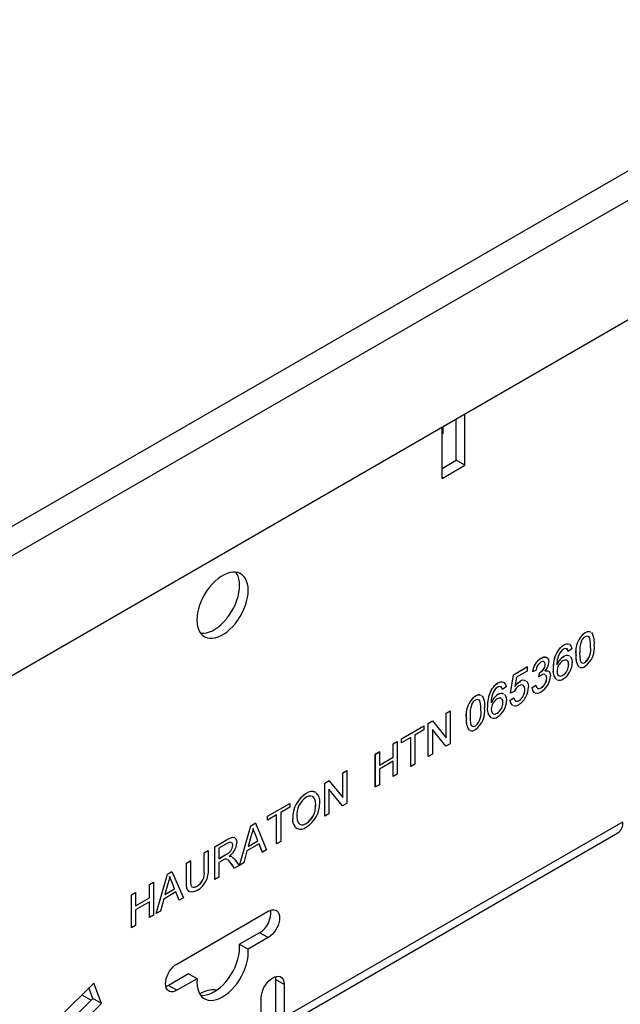
# Model space of a CAD drawing. Units: millimetres. Extents: x 56 to 3304, y 56 to 2320.
# Drawn here: x 2463 to 2537, y 1635 to 1757 of the extents above; entities that cross this region are included whole.
import ezdxf

# ---------------------------------------------------------------- set-up
doc = ezdxf.new("R2010")
doc.units = ezdxf.units.MM
doc.header["$LTSCALE"] = 8
doc.layers.add('HAURATON_PRODUCT_CONTOUR', color=7, linetype='Continuous', lineweight=25)

msp = doc.modelspace()

# ---------------------------------------------------------------- linework, layer by layer
at = {"layer": 'HAURATON_PRODUCT_CONTOUR'}
for p, q in [((3045.26, 2031.23), (2338.15, 1623.02)), ((2340.38, 1620.67), (3047.49, 2028.87)), ((2340.38, 1605.85), (3047.49, 2014.05)), ((2516.66, 1702.47), (2516.66, 1707.61)), ((2517.72, 1701.85), (2517.72, 1708.22)), ((2514.9, 1700.22), (2514.9, 1706.59)), ((2514.97, 1706.63), (2514.97, 1705.77)), ((2514.97, 1705.77), (2514.9, 1705.81)), ((2514.97, 1705.77), (2514.9, 1705.73)), ((2514.9, 1701.45), (2516.66, 1702.47)), ((2517.72, 1701.85), (2516.66, 1702.47)), ((2514.9, 1700.22), (2517.72, 1701.85)), ((2532.64, 1681.06), (2532.63, 1681.06)), ((2529.98, 1679.53), (2529.98, 1679.53)), ((2533.32, 1679.38), (2533.31, 1679.39)), ((2527.14, 1677.89), (2527.14, 1677.89)), ((2529.08, 1678.54), (2529.07, 1678.54)), ((2530, 1678.13), (2530, 1678.13)), ((2530.55, 1678.76), (2530.54, 1678.76)), ((2531, 1679.07), (2530.55, 1678.76)), ((2531.5, 1678.33), (2531.5, 1678.34)), ((2523.74, 1675.88), (2525.42, 1676.85)), ((2523.75, 1675.88), (2525.43, 1676.85)), ((2525.43, 1676.85), (2525.42, 1676.85)), ((2525.43, 1676.85), (2525.43, 1676.32)), ((2527.69, 1677.15), (2527.69, 1677.15)), ((2530.6, 1677.13), (2530.59, 1677.13)), ((2531.92, 1676.82), (2531.84, 1676.86)), ((2531.85, 1676.86), (2531.84, 1676.86)), ((2531.93, 1676.82), (2531.85, 1676.86)), ((2532.64, 1677.39), (2532.63, 1677.4)), ((2523.38, 1673.58), (2523.74, 1675.88)), ((2523.39, 1673.57), (2523.75, 1675.88)), ((2523.75, 1675.88), (2523.74, 1675.88)), ((2524.12, 1675.57), (2523.94, 1674.41)), ((2525.43, 1676.32), (2524.12, 1675.57)), ((2526.11, 1676.24), (2526.1, 1676.25)), ((2526.56, 1676.45), (2526.11, 1676.24)), ((2526.91, 1675.62), (2526.96, 1676.11)), ((2526.92, 1675.61), (2526.91, 1675.62)), ((2526.92, 1675.61), (2526.97, 1676.11)), ((2526.97, 1676.11), (2526.96, 1676.11)), ((2527.03, 1676.14), (2527.02, 1676.15)), ((2527.68, 1675.88), (2527.66, 1675.9)), ((2527.88, 1675.46), (2527.87, 1675.46)), ((2528.69, 1676.61), (2528.68, 1676.61)), ((2529.9, 1675.81), (2529.89, 1675.82)), ((2521.82, 1674.82), (2521.82, 1674.82)), ((2522.84, 1674.36), (2522.39, 1674.05)), ((2524.57, 1675.04), (2524.56, 1675.05)), ((2526.06, 1674.28), (2526.51, 1674.6)), ((2526.06, 1674.28), (2526.52, 1674.59)), ((2526.06, 1674.28), (2526.06, 1674.28)), ((2526.52, 1674.59), (2526.51, 1674.6)), ((2527.18, 1674.24), (2527.17, 1674.25)), ((2519.04, 1673.21), (2519.03, 1673.21)), ((2520.92, 1673.83), (2520.91, 1673.83)), ((2521.85, 1673.42), (2521.84, 1673.42)), ((2522.39, 1674.05), (2522.38, 1674.05)), ((2523.34, 1672.71), (2523.79, 1673.03)), ((2523.34, 1672.71), (2523.8, 1673.02)), ((2523.39, 1673.57), (2523.38, 1673.58)), ((2523.84, 1673.78), (2523.39, 1673.57)), ((2523.8, 1673.02), (2523.79, 1673.03)), ((2525.16, 1674.03), (2525.15, 1674.03)), ((2520.53, 1671.9), (2520.53, 1671.9)), ((2522.44, 1672.42), (2522.43, 1672.42)), ((2523.34, 1672.71), (2523.34, 1672.71)), ((2524.44, 1672.67), (2524.44, 1672.67)), ((2515.4, 1671.12), (2515.9, 1671.41)), ((2515.4, 1668.08), (2515.4, 1671.12)), ((2515.41, 1671.11), (2515.4, 1671.12)), ((2515.41, 1671.11), (2515.91, 1671.4)), ((2515.41, 1668.07), (2515.41, 1671.11)), ((2515.91, 1671.4), (2515.9, 1671.41)), ((2515.91, 1671.4), (2515.91, 1667.32)), ((2519.72, 1671.53), (2519.71, 1671.54)), ((2521.74, 1671.1), (2521.73, 1671.11)), ((2509.87, 1667.93), (2512.64, 1669.52)), ((2509.88, 1667.92), (2512.65, 1669.52)), ((2512.65, 1669.52), (2512.64, 1669.52)), ((2512.65, 1669.52), (2512.65, 1669.05)), ((2513.18, 1669.84), (2513.71, 1670.14)), ((2513.18, 1665.75), (2513.18, 1669.84)), ((2513.19, 1669.83), (2513.18, 1669.84)), ((2513.19, 1669.83), (2513.72, 1670.14)), ((2513.19, 1665.75), (2513.19, 1669.83)), ((2513.72, 1670.14), (2513.71, 1670.14)), ((2513.72, 1670.14), (2515.41, 1668.07)), ((2517.9, 1670.48), (2517.9, 1670.49)), ((2519.04, 1669.54), (2519.03, 1669.55)), ((2511.01, 1668.11), (2509.88, 1667.45)), ((2511.01, 1664.49), (2511.01, 1668.11)), ((2511.01, 1664.5), (2511.01, 1668.1)), ((2512.65, 1669.05), (2511.51, 1668.39)), ((2511.51, 1668.39), (2511.51, 1664.78)), ((2515.38, 1667.02), (2513.69, 1669.08)), ((2515.38, 1667.02), (2513.69, 1669.08)), ((2513.69, 1669.08), (2513.69, 1666.04)), ((2518.32, 1668.97), (2518.24, 1669.01)), ((2518.25, 1669.01), (2518.24, 1669.01)), ((2518.33, 1668.97), (2518.25, 1669.01)), ((2508.83, 1667.32), (2509.33, 1667.61)), ((2508.83, 1665.65), (2508.83, 1667.32)), ((2508.84, 1667.32), (2508.83, 1667.32)), ((2508.84, 1667.32), (2509.34, 1667.61)), ((2508.84, 1665.65), (2508.84, 1667.32)), ((2509.34, 1667.61), (2509.33, 1667.61)), ((2509.34, 1667.61), (2509.34, 1663.53)), ((2509.87, 1667.46), (2509.87, 1667.93)), ((2509.88, 1667.92), (2509.87, 1667.93)), ((2509.88, 1667.45), (2509.87, 1667.46)), ((2509.88, 1667.45), (2509.88, 1667.92)), ((2515.91, 1667.32), (2515.38, 1667.02)), ((2515.38, 1667.02), (2515.38, 1667.02)), ((2506.61, 1666.04), (2507.11, 1666.33)), ((2506.61, 1661.96), (2506.61, 1666.04)), ((2506.62, 1666.04), (2506.61, 1666.04)), ((2506.62, 1666.04), (2507.12, 1666.33)), ((2506.62, 1661.96), (2506.62, 1666.04)), ((2507.12, 1666.33), (2507.11, 1666.33)), ((2507.12, 1666.33), (2507.12, 1664.65)), ((2507.12, 1664.66), (2508.83, 1665.65)), ((2508.84, 1665.65), (2508.83, 1665.65)), ((2513.19, 1665.75), (2513.18, 1665.75)), ((2513.69, 1666.04), (2513.19, 1665.75)), ((2507.12, 1664.65), (2508.84, 1665.65)), ((2508.84, 1665.17), (2507.12, 1664.18)), ((2508.83, 1663.24), (2508.83, 1665.17)), ((2508.84, 1663.24), (2508.84, 1665.17)), ((2511.51, 1664.78), (2511.01, 1664.49)), ((2511.01, 1664.49), (2511.01, 1664.5)), ((2502.58, 1663.71), (2503.07, 1664)), ((2502.58, 1663.71), (2503.08, 1664)), ((2502.58, 1660.67), (2502.58, 1663.71)), ((2502.58, 1660.66), (2502.58, 1663.71)), ((2502.58, 1663.71), (2502.58, 1663.71)), ((2503.08, 1664), (2503.07, 1664)), ((2503.08, 1664), (2503.08, 1659.91)), ((2507.12, 1664.18), (2507.12, 1662.24)), ((2508.84, 1663.24), (2508.83, 1663.24)), ((2509.34, 1663.53), (2508.84, 1663.24)), ((2500.36, 1662.43), (2500.88, 1662.74)), ((2500.36, 1662.43), (2500.89, 1662.73)), ((2500.36, 1658.35), (2500.36, 1662.43)), ((2500.36, 1658.34), (2500.36, 1662.43)), ((2500.36, 1662.43), (2500.36, 1662.43)), ((2500.89, 1662.73), (2500.88, 1662.74)), ((2500.89, 1662.73), (2502.58, 1660.66)), ((2507.12, 1662.24), (2506.62, 1661.96)), ((2498.05, 1661.15), (2498.05, 1661.15)), ((2502.55, 1659.61), (2500.86, 1661.68)), ((2500.86, 1661.68), (2500.86, 1658.63)), ((2502.55, 1659.61), (2500.86, 1661.67)), ((2506.62, 1661.96), (2506.61, 1661.96)), ((2493.24, 1658.32), (2496, 1659.92)), ((2493.25, 1658.32), (2496.01, 1659.92)), ((2496.01, 1659.92), (2496, 1659.92)), ((2496.01, 1659.92), (2496.01, 1659.44)), ((2499.23, 1659.73), (2499.22, 1659.73)), ((2503.08, 1659.91), (2502.55, 1659.61)), ((2502.55, 1659.61), (2502.55, 1659.61)), ((2493.24, 1657.85), (2493.24, 1658.32)), ((2493.25, 1658.32), (2493.24, 1658.32)), ((2494.38, 1658.5), (2493.25, 1657.85)), ((2494.37, 1654.89), (2494.37, 1658.5)), ((2494.38, 1654.89), (2494.38, 1658.5)), ((2496.01, 1659.44), (2494.88, 1658.79)), ((2494.88, 1658.79), (2494.88, 1655.18)), ((2500.86, 1658.63), (2500.36, 1658.34)), ((2500.36, 1658.34), (2500.36, 1658.35)), ((2489.76, 1652.23), (2491.17, 1657.13)), ((2489.77, 1652.23), (2491.17, 1657.12)), ((2491.17, 1657.13), (2491.73, 1657.45)), ((2491.17, 1657.12), (2491.74, 1657.45)), ((2491.17, 1657.12), (2491.17, 1657.13)), ((2491.74, 1657.45), (2491.73, 1657.45)), ((2491.74, 1657.45), (2493.14, 1654.18)), ((2493.25, 1657.85), (2493.24, 1657.85)), ((2493.25, 1657.85), (2493.25, 1658.32)), ((2495.31, 1633.39), (2537.31, 1657.64)), ((2496.37, 1658.03), (2496.37, 1658.03)), ((2498.05, 1657.43), (2498.04, 1657.43)), ((2491.21, 1655.92), (2490.85, 1654.58)), ((2492.05, 1655.28), (2491.71, 1656.16)), ((2491.72, 1656.15), (2491.71, 1656.16)), ((2492.06, 1655.28), (2491.72, 1656.15)), ((2494.69, 1632.02), (2536.69, 1656.26)), ((2486.71, 1654.55), (2488.25, 1655.44)), ((2486.72, 1654.55), (2488.25, 1655.44)), ((2488.27, 1654.98), (2487.22, 1654.37)), ((2488.25, 1655.44), (2488.25, 1655.44)), ((2488.94, 1654.72), (2488.93, 1654.72)), ((2492.21, 1654.89), (2490.7, 1654.02)), ((2490.85, 1654.58), (2492.06, 1655.28)), ((2490.85, 1654.59), (2492.05, 1655.28)), ((2492.06, 1655.28), (2492.05, 1655.28)), ((2492.6, 1653.87), (2492.2, 1654.89)), ((2492.61, 1653.87), (2492.21, 1654.89)), ((2494.38, 1654.89), (2494.37, 1654.89)), ((2494.88, 1655.18), (2494.38, 1654.89)), ((2485.4, 1653.8), (2485.9, 1654.08)), ((2485.4, 1653.79), (2485.9, 1654.08)), ((2485.4, 1651.47), (2485.4, 1653.8)), ((2485.4, 1653.79), (2485.4, 1653.8)), ((2485.4, 1651.47), (2485.4, 1653.79)), ((2485.9, 1654.08), (2485.9, 1651.73)), ((2485.9, 1654.08), (2485.9, 1654.08)), ((2486.71, 1650.47), (2486.71, 1654.55)), ((2486.72, 1654.55), (2486.71, 1654.55)), ((2486.72, 1650.47), (2486.72, 1654.55)), ((2487.22, 1654.37), (2487.22, 1653.06)), ((2487.22, 1653.06), (2488.16, 1653.61)), ((2487.22, 1653.07), (2488.16, 1653.61)), ((2488.16, 1653.61), (2488.16, 1653.61)), ((2490.7, 1654.02), (2490.3, 1652.54)), ((2492.61, 1653.87), (2492.6, 1653.87)), ((2493.14, 1654.18), (2492.61, 1653.87)), ((2483.18, 1652.51), (2483.67, 1652.8)), ((2483.18, 1652.51), (2483.68, 1652.8)), ((2483.18, 1650.17), (2483.18, 1652.51)), ((2483.18, 1650.16), (2483.18, 1652.51)), ((2483.18, 1652.51), (2483.18, 1652.51)), ((2483.68, 1652.8), (2483.67, 1652.8)), ((2483.68, 1652.8), (2483.68, 1650.48)), ((2487.73, 1652.88), (2487.22, 1652.59)), ((2487.22, 1652.59), (2487.22, 1650.76)), ((2489.15, 1651.88), (2488.71, 1652.49)), ((2488.72, 1652.48), (2488.71, 1652.49)), ((2489.16, 1651.88), (2488.72, 1652.48)), ((2488.77, 1653.34), (2488.82, 1653.3)), ((2488.78, 1653.34), (2488.77, 1653.34)), ((2488.78, 1653.34), (2488.83, 1653.3)), ((2489.15, 1653), (2489.73, 1652.21)), ((2489.77, 1652.23), (2489.76, 1652.23)), ((2490.3, 1652.54), (2489.77, 1652.23)), ((2479.43, 1646.27), (2480.83, 1651.16)), ((2479.44, 1646.26), (2480.84, 1651.16)), ((2480.83, 1651.16), (2481.39, 1651.49)), ((2480.84, 1651.16), (2480.83, 1651.16)), ((2480.84, 1651.16), (2481.4, 1651.48)), ((2481.4, 1651.48), (2481.39, 1651.49)), ((2481.4, 1651.48), (2482.81, 1648.21)), ((2485.4, 1651.47), (2485.4, 1651.47)), ((2489.16, 1651.88), (2489.15, 1651.88)), ((2489.73, 1652.21), (2489.16, 1651.88)), ((2478.6, 1649.87), (2479.1, 1650.16)), ((2478.6, 1648.2), (2478.6, 1649.87)), ((2478.61, 1649.87), (2478.6, 1649.87)), ((2478.61, 1649.87), (2479.1, 1650.15)), ((2478.61, 1648.19), (2478.61, 1649.87)), ((2479.1, 1650.15), (2479.1, 1650.16)), ((2479.1, 1650.15), (2479.1, 1646.07)), ((2480.88, 1649.95), (2480.52, 1648.62)), ((2481.72, 1649.32), (2481.37, 1650.19)), ((2481.38, 1650.19), (2481.37, 1650.19)), ((2481.72, 1649.31), (2481.38, 1650.19)), ((2483.18, 1650.16), (2483.18, 1650.17)), ((2486.72, 1650.47), (2486.71, 1650.47)), ((2487.22, 1650.76), (2486.72, 1650.47)), ((2476.38, 1648.59), (2476.88, 1648.88)), ((2476.38, 1648.58), (2476.88, 1648.87)), ((2476.38, 1644.51), (2476.38, 1648.59)), ((2476.38, 1648.58), (2476.38, 1648.59)), ((2476.38, 1644.5), (2476.38, 1648.58)), ((2476.88, 1648.87), (2476.88, 1648.88)), ((2476.88, 1648.87), (2476.88, 1647.2)), ((2481.87, 1648.93), (2480.37, 1648.06)), ((2480.52, 1648.63), (2481.72, 1649.32)), ((2480.52, 1648.62), (2481.72, 1649.31)), ((2481.72, 1649.31), (2481.72, 1649.32)), ((2482.27, 1647.91), (2481.87, 1648.93)), ((2482.28, 1647.9), (2481.87, 1648.93)), ((2484.51, 1649.67), (2484.51, 1649.67)), ((2476.88, 1647.21), (2478.6, 1648.2)), ((2476.88, 1647.2), (2478.61, 1648.19)), ((2478.61, 1647.72), (2476.88, 1646.73)), ((2478.61, 1648.19), (2478.6, 1648.2)), ((2478.6, 1645.79), (2478.6, 1647.72)), ((2478.61, 1645.78), (2478.61, 1647.72)), ((2480.37, 1648.06), (2479.96, 1646.57)), ((2482.28, 1647.9), (2482.27, 1647.91)), ((2482.81, 1648.21), (2482.28, 1647.9)), ((2476.88, 1646.73), (2476.88, 1644.79)), ((2479.44, 1646.26), (2479.43, 1646.27)), ((2479.96, 1646.57), (2479.44, 1646.26)), ((2482.02, 1640), (2493.33, 1646.54)), ((2478.61, 1645.78), (2478.6, 1645.79)), ((2479.1, 1646.07), (2478.61, 1645.78)), ((2476.88, 1644.79), (2476.38, 1644.5)), ((2476.38, 1644.5), (2476.38, 1644.51)), ((2492.27, 1643.88), (2489.77, 1642.44)), ((2493.33, 1643.27), (2492.27, 1643.88)), ((2493.33, 1643.27), (2490.83, 1641.83)), ((2489.77, 1642.44), (2490.83, 1641.83)), ((2483.45, 1638.79), (2480.96, 1637.35)), ((2484.51, 1638.18), (2483.45, 1638.79)), ((2471.69, 1637.63), (2467.49, 1633.44)), ((2472.65, 1635.12), (2471.69, 1637.63)), ((2484.51, 1638.18), (2482.02, 1636.74)), ((2495.31, 1637.47), (2494.25, 1638.08)), ((2494.25, 1638.08), (2494.25, 1634)), ((2471.59, 1635.73), (2471.09, 1637.03)), ((2482.02, 1636.74), (2480.96, 1637.35)), ((2495.31, 1637.47), (2495.31, 1633.39)), ((2471.59, 1635.73), (2465.28, 1629.44)), ((2470.24, 1636.19), (2471.39, 1635.52)), ((2472.65, 1635.12), (2471.59, 1635.73)), ((2492.48, 1631.76), (2492.48, 1635.84)), ((2472.65, 1635.12), (2466.01, 1628.49))]:
    msp.add_line(p, q, dxfattribs=at)
at = {"layer": 'HAURATON_PRODUCT_CONTOUR', "flags": 128}
for points in [[(2490.85, 1686.34), (2490.83, 1686.76), (2490.77, 1687.14), (2490.66, 1687.49), (2490.52, 1687.8), (2490.33, 1688.06), (2490.11, 1688.27), (2489.86, 1688.44), (2489.57, 1688.55), (2489.26, 1688.61), (2488.93, 1688.61), (2488.59, 1688.55), (2488.23, 1688.44), (2487.86, 1688.28), (2487.49, 1688.07), (2487.12, 1687.8), (2486.76, 1687.5), (2486.41, 1687.15), (2486.08, 1686.77), (2485.77, 1686.36), (2485.49, 1685.92), (2485.24, 1685.46), (2485.01, 1684.99), (2484.83, 1684.51), (2484.68, 1684.04), (2484.58, 1683.57), (2484.51, 1683.11), (2484.49, 1682.67), (2484.51, 1682.25), (2484.58, 1681.87), (2484.68, 1681.52), (2484.83, 1681.21), (2485.01, 1680.95), (2485.24, 1680.74), (2485.49, 1680.57), (2485.77, 1680.46), (2486.08, 1680.4), (2486.41, 1680.4), (2486.76, 1680.46), (2487.12, 1680.57), (2487.49, 1680.73), (2487.86, 1680.94), (2488.23, 1681.21), (2488.59, 1681.51), (2488.93, 1681.86), (2489.26, 1682.24), (2489.57, 1682.65), (2489.86, 1683.09), (2490.11, 1683.55), (2490.33, 1684.02), (2490.52, 1684.5), (2490.66, 1684.97), (2490.77, 1685.45), (2490.83, 1685.9), (2490.85, 1686.34)], [(2484.96, 1681.02), (2485.02, 1681.02), (2485.35, 1681.02), (2485.7, 1681.07), (2486.06, 1681.18), (2486.43, 1681.34), (2486.8, 1681.56), (2487.16, 1681.82), (2487.52, 1682.12), (2487.87, 1682.47), (2488.2, 1682.85), (2488.51, 1683.27), (2488.8, 1683.71), (2489.05, 1684.16), (2489.27, 1684.63), (2489.46, 1685.11), (2489.6, 1685.59), (2489.71, 1686.06), (2489.77, 1686.52), (2489.79, 1686.95), (2489.77, 1687.37), (2489.71, 1687.75), (2489.6, 1688.1), (2489.46, 1688.41), (2489.33, 1688.6)], [(2533.32, 1679.38), (2533.3, 1679.87), (2533.23, 1680.33), (2533.16, 1680.51), (2533.02, 1680.63), (2532.84, 1680.66), (2532.63, 1680.58)], [(2533.31, 1679.39), (2533.29, 1679.88), (2533.23, 1680.33), (2533.15, 1680.52), (2533.04, 1680.61)], [(2533.42, 1681.11), (2533.43, 1681.11), (2533.57, 1680.89), (2533.73, 1680.31), (2533.77, 1679.64)], [(2530.39, 1679.08), (2530.16, 1679.12), (2529.95, 1679.04)], [(2530.54, 1678.76), (2530.47, 1678.97), (2530.38, 1679.08)], [(2530.73, 1679.62), (2530.74, 1679.61), (2530.92, 1679.39), (2531, 1679.07)], [(2527.14, 1677.89), (2527.42, 1678.01), (2527.68, 1678.04), (2527.91, 1677.98), (2528.08, 1677.77), (2528.15, 1677.43)], [(2529.95, 1679.04), (2529.73, 1678.87), (2529.57, 1678.69)], [(2530.55, 1678.76), (2530.48, 1678.96), (2530.39, 1679.08)], [(2530.78, 1678.14), (2530.83, 1678.11), (2531, 1677.81), (2531.05, 1677.4)], [(2531.96, 1678.6), (2531.97, 1678.11), (2532.04, 1677.66), (2532.11, 1677.47), (2532.22, 1677.38)], [(2527.53, 1677.47), (2527.5, 1677.5), (2527.34, 1677.5), (2527.16, 1677.42)], [(2527.69, 1677.15), (2527.64, 1677.39), (2527.55, 1677.45)], [(2527.69, 1677.15), (2527.65, 1677.38), (2527.56, 1677.45)], [(2530.6, 1677.13), (2530.57, 1677.37), (2530.5, 1677.56), (2530.36, 1677.67), (2530.13, 1677.69), (2529.88, 1677.58)], [(2532.24, 1677.36), (2532.24, 1677.36), (2532.42, 1677.32), (2532.63, 1677.4)], [(2532.24, 1677.35), (2532.25, 1677.35), (2532.42, 1677.32), (2532.64, 1677.39)], [(2527.21, 1675.84), (2527.05, 1675.72), (2526.92, 1675.61)], [(2526.96, 1676.11), (2527, 1676.13), (2527.02, 1676.15)], [(2526.97, 1676.11), (2527, 1676.13), (2527.03, 1676.14)], [(2527.69, 1675.87), (2527.64, 1675.92), (2527.44, 1675.93), (2527.21, 1675.84)], [(2527.66, 1676.35), (2527.96, 1676.37), (2528.08, 1676.3)], [(2527.67, 1676.34), (2527.97, 1676.37), (2528.08, 1676.3)], [(2527.87, 1675.46), (2527.81, 1675.76), (2527.74, 1675.83)], [(2527.88, 1675.46), (2527.82, 1675.76), (2527.74, 1675.83)], [(2528.13, 1676.26), (2528.2, 1676.22), (2528.3, 1676), (2528.33, 1675.72)], [(2529.15, 1676.32), (2529.17, 1676.07), (2529.26, 1675.87), (2529.4, 1675.74), (2529.63, 1675.71), (2529.9, 1675.81)], [(2529.37, 1675.77), (2529.39, 1675.75), (2529.62, 1675.71), (2529.89, 1675.82)], [(2521.79, 1674.33), (2521.57, 1674.16), (2521.41, 1673.98)], [(2522.23, 1674.37), (2522, 1674.41), (2521.79, 1674.33)], [(2522.38, 1674.05), (2522.31, 1674.26), (2522.22, 1674.37)], [(2522.39, 1674.05), (2522.32, 1674.25), (2522.23, 1674.37)], [(2522.57, 1674.91), (2522.59, 1674.9), (2522.76, 1674.68), (2522.84, 1674.36)], [(2523.93, 1674.41), (2524.27, 1674.82), (2524.56, 1675.05)], [(2523.94, 1674.41), (2524.28, 1674.81), (2524.57, 1675.04)], [(2524.96, 1674.57), (2524.93, 1674.6), (2524.7, 1674.61), (2524.45, 1674.5)], [(2525.34, 1675.06), (2525.4, 1675.02), (2525.56, 1674.73), (2525.61, 1674.32)], [(2526.39, 1673.67), (2526.33, 1673.69), (2526.14, 1673.93), (2526.06, 1674.28)], [(2526.39, 1673.67), (2526.34, 1673.69), (2526.15, 1673.92), (2526.06, 1674.28)], [(2526.52, 1674.59), (2526.6, 1674.33), (2526.73, 1674.2)], [(2526.75, 1674.17), (2526.76, 1674.16), (2526.95, 1674.16), (2527.17, 1674.25)], [(2526.75, 1674.17), (2526.76, 1674.16), (2526.96, 1674.15), (2527.18, 1674.24)], [(2519.82, 1673.26), (2519.83, 1673.26), (2519.98, 1673.04), (2520.14, 1672.46), (2520.17, 1671.79)], [(2522.24, 1672.93), (2522.2, 1672.96), (2521.98, 1672.98), (2521.72, 1672.87)], [(2522.62, 1673.43), (2522.68, 1673.4), (2522.84, 1673.1), (2522.89, 1672.69)], [(2523.8, 1673.02), (2523.87, 1672.75), (2524, 1672.62)], [(2519.72, 1671.53), (2519.7, 1672.02), (2519.63, 1672.48), (2519.56, 1672.66), (2519.42, 1672.78), (2519.24, 1672.81), (2519.03, 1672.73)], [(2519.71, 1671.54), (2519.69, 1672.03), (2519.63, 1672.48), (2519.55, 1672.67), (2519.44, 1672.76)], [(2523.67, 1672.09), (2523.61, 1672.11), (2523.42, 1672.35), (2523.34, 1672.71)], [(2523.67, 1672.09), (2523.61, 1672.11), (2523.42, 1672.35), (2523.34, 1672.71)], [(2524.02, 1672.6), (2524.03, 1672.59), (2524.22, 1672.58), (2524.44, 1672.67)], [(2524.03, 1672.59), (2524.03, 1672.59), (2524.23, 1672.58), (2524.44, 1672.67)], [(2518.36, 1670.75), (2518.37, 1670.26), (2518.44, 1669.81), (2518.51, 1669.62), (2518.62, 1669.53)], [(2520.99, 1671.61), (2521.02, 1671.36), (2521.1, 1671.16), (2521.24, 1671.03), (2521.47, 1671), (2521.74, 1671.1)], [(2521.21, 1671.06), (2521.23, 1671.04), (2521.46, 1671), (2521.73, 1671.11)], [(2518.64, 1669.51), (2518.64, 1669.51), (2518.82, 1669.47), (2519.03, 1669.55)], [(2518.65, 1669.5), (2518.65, 1669.5), (2518.83, 1669.47), (2519.04, 1669.54)], [(2499.23, 1659.73), (2499.2, 1660.15), (2499.08, 1660.51), (2498.87, 1660.76), (2498.63, 1660.83), (2498.35, 1660.81), (2498.06, 1660.68)], [(2499.22, 1659.73), (2499.19, 1660.16), (2499.08, 1660.51), (2498.86, 1660.76), (2498.83, 1660.77)], [(2496.87, 1658.31), (2496.91, 1657.9), (2497.03, 1657.56), (2497.25, 1657.33), (2497.48, 1657.26), (2497.76, 1657.3), (2498.05, 1657.43)], [(2491.46, 1656.81), (2491.34, 1656.32), (2491.21, 1655.92)], [(2491.71, 1656.16), (2491.56, 1656.53), (2491.45, 1656.82)], [(2491.72, 1656.15), (2491.57, 1656.52), (2491.46, 1656.81)], [(2488.25, 1655.44), (2488.57, 1655.61), (2488.89, 1655.72), (2489.16, 1655.68), (2489.17, 1655.67)], [(2488.25, 1655.44), (2488.58, 1655.61), (2488.9, 1655.71), (2489.17, 1655.67), (2489.32, 1655.52), (2489.41, 1655.3), (2489.44, 1655.02)], [(2488.76, 1655.08), (2488.69, 1655.11), (2488.49, 1655.08), (2488.27, 1654.98)], [(2488.93, 1654.72), (2488.91, 1654.92), (2488.82, 1655.06)], [(2488.94, 1654.72), (2488.91, 1654.91), (2488.83, 1655.05)], [(2487.97, 1653.01), (2487.84, 1652.94), (2487.73, 1652.88)], [(2488.24, 1652.98), (2488.2, 1653.01), (2487.97, 1653.01)], [(2488.71, 1652.49), (2488.36, 1652.9), (2488.32, 1652.93)], [(2488.72, 1652.48), (2488.37, 1652.9), (2488.32, 1652.93)], [(2488.49, 1653.39), (2488.65, 1653.38), (2488.77, 1653.34)], [(2488.5, 1653.38), (2488.66, 1653.37), (2488.78, 1653.34)], [(2488.88, 1653.26), (2489, 1653.17), (2489.15, 1653)], [(2481.12, 1650.85), (2481.01, 1650.35), (2480.88, 1649.95)], [(2481.37, 1650.19), (2481.23, 1650.56), (2481.11, 1650.85)], [(2481.38, 1650.19), (2481.23, 1650.56), (2481.12, 1650.85)], [(2483.54, 1648.98), (2483.38, 1649.1), (2483.25, 1649.4), (2483.19, 1649.77), (2483.18, 1650.17)], [(2483.55, 1648.97), (2483.38, 1649.1), (2483.26, 1649.4), (2483.2, 1649.76), (2483.18, 1650.16)], [(2483.68, 1650.48), (2483.69, 1650.14), (2483.74, 1649.82), (2483.87, 1649.59), (2484.06, 1649.52), (2484.28, 1649.56), (2484.51, 1649.67)], [(2484.55, 1649.16), (2484.22, 1649), (2483.89, 1648.91), (2483.6, 1648.93), (2483.59, 1648.94)], [(2493.33, 1646.54), (2493.58, 1646.65), (2493.81, 1646.72), (2494.04, 1646.72), (2494.24, 1646.68), (2494.41, 1646.58), (2494.55, 1646.43), (2494.66, 1646.23), (2494.72, 1645.99), (2494.74, 1645.72), (2494.72, 1645.42), (2494.66, 1645.11), (2494.55, 1644.79), (2494.41, 1644.48), (2494.24, 1644.18), (2494.04, 1643.9), (2493.81, 1643.65), (2493.58, 1643.44), (2493.33, 1643.27)], [(2484.51, 1638.18), (2484.49, 1637.73), (2484.52, 1637.3), (2484.59, 1636.91), (2484.71, 1636.56), (2484.86, 1636.25), (2485.06, 1635.99), (2485.3, 1635.78), (2485.57, 1635.62), (2485.87, 1635.53), (2486.2, 1635.49), (2486.55, 1635.51), (2486.92, 1635.59), (2487.29, 1635.73), (2487.67, 1635.92), (2488.05, 1636.17), (2488.43, 1636.46), (2488.79, 1636.8), (2489.14, 1637.19), (2489.47, 1637.6), (2489.77, 1638.05), (2490.04, 1638.51), (2490.28, 1639), (2490.48, 1639.49), (2490.64, 1639.98), (2490.76, 1640.47), (2490.83, 1640.94), (2490.85, 1641.4), (2490.83, 1641.83)], [(2484.96, 1636.11), (2485.14, 1636.1), (2485.49, 1636.12), (2485.85, 1636.2), (2486.23, 1636.34), (2486.61, 1636.53), (2486.99, 1636.78), (2487.37, 1637.08), (2487.73, 1637.42), (2488.08, 1637.8), (2488.41, 1638.21), (2488.71, 1638.66), (2488.98, 1639.13), (2489.22, 1639.61), (2489.42, 1640.1), (2489.58, 1640.59), (2489.7, 1641.08), (2489.77, 1641.56), (2489.79, 1642.01), (2489.77, 1642.44)], [(2482.02, 1636.74), (2481.77, 1636.62), (2481.53, 1636.56), (2481.31, 1636.55), (2481.11, 1636.6), (2480.93, 1636.7), (2480.79, 1636.85), (2480.69, 1637.05), (2480.62, 1637.28), (2480.6, 1637.55), (2480.62, 1637.85), (2480.69, 1638.16), (2480.79, 1638.48), (2480.93, 1638.8), (2481.11, 1639.1), (2481.31, 1639.38), (2481.53, 1639.63), (2481.77, 1639.84), (2482.02, 1640)], [(2492.48, 1635.84), (2492.5, 1636.13), (2492.57, 1636.45), (2492.67, 1636.76), (2492.81, 1637.08), (2492.99, 1637.38), (2493.19, 1637.66), (2493.41, 1637.91), (2493.65, 1638.12), (2493.9, 1638.29), (2494.14, 1638.41), (2494.38, 1638.47), (2494.6, 1638.48), (2494.8, 1638.43), (2494.98, 1638.33), (2495.12, 1638.18), (2495.22, 1637.98), (2495.29, 1637.74), (2495.31, 1637.47)], [(2494.21, 1638.43), (2494.23, 1638.36), (2494.25, 1638.08)], [(2480.96, 1637.35), (2480.71, 1637.23), (2480.64, 1637.21)]]:
    msp.add_lwpolyline(points, dxfattribs=at)
at = {"layer": 'HAURATON_PRODUCT_CONTOUR'}
for centre, radius, start, end in [((2534.31, 1678.76), 2.85, 126.202, 188.6135), ((2534.32, 1678.76), 2.85, 126.202, 188.6135), ((2533.25, 1679.58), 1.18, 121.6841, 157.3744), ((2533.05, 1680.58), 0.642, 61.5002, 130.9533), ((2533.05, 1680.58), 0.633, 64.0626, 131.4034), ((2531.16, 1677.54), 2.32, 120.635, 154.2552), ((2531.16, 1677.53), 2.32, 120.635, 154.2552), ((2530.42, 1678.99), 0.699, 66.9426, 129.305), ((2530.43, 1678.99), 0.699, 66.9426, 129.305), ((2535.82, 1678.78), 3.86, 161.0731, 182.6905), ((2531.16, 1679.01), 2.18, 312.2506, 10.0039), ((2530.96, 1679.22), 2.84, 306.135, 8.6315), ((2531.17, 1679), 2.18, 312.2506, 10.0039), ((2528.31, 1676), 2.22, 121.9154, 173.7402), ((2528.32, 1676), 2.22, 121.9154, 173.7402), ((2527.6, 1677.28), 0.766, 68.8591, 126.9293), ((2532.96, 1676.76), 4.28, 155.4088, 182.0133), ((2532.97, 1676.76), 4.28, 155.4088, 182.0133), ((2531.96, 1677.21), 2.82, 148.1422, 182.3517), ((2531.14, 1676.3), 2.16, 122.109, 158.4532), ((2531.15, 1676.3), 2.16, 122.109, 158.4532), ((2530.39, 1677.68), 0.596, 59.2063, 131.23), ((2530.4, 1677.68), 0.596, 59.2063, 131.23), ((2533.62, 1678.06), 2.14, 172.4496, 213.7827), ((2533.63, 1678.05), 2.14, 172.4496, 213.7827), ((2527.84, 1676.34), 1.28, 122.1666, 174.8716), ((2526.46, 1677.24), 1.23, 297.3491, 356.007), ((2526.47, 1677.24), 1.23, 297.3491, 356.007), ((2526.45, 1677.53), 1.7, 315.5673, 356.6213), ((2530.67, 1676.28), 1.52, 121.2046, 178.6354), ((2529.08, 1677.09), 1.51, 302.5208, 1.4178), ((2529.08, 1677.09), 1.51, 302.5208, 1.4178), ((2528.63, 1677.4), 2.42, 302.6073, 0.0097), ((2530.07, 1677.23), 0.526, 349.2332, 52.2156), ((2532.19, 1677.45), 0.693, 252.2458, 310.417), ((2525.94, 1675.82), 2.39, 300.7146, 357.6175), ((2526.42, 1675.49), 1.45, 301.3029, 359.0649), ((2526.43, 1675.48), 1.45, 301.3029, 359.0649), ((2530.13, 1676.32), 1.48, 168.5034, 224.5197), ((2530.14, 1676.32), 1.48, 168.5034, 224.5197), ((2523, 1672.83), 2.32, 120.635, 154.2552), ((2523, 1672.82), 2.32, 120.635, 154.2552), ((2522.26, 1674.28), 0.699, 66.9426, 129.305), ((2522.27, 1674.28), 0.699, 66.9426, 129.305), ((2525.2, 1673.25), 1.46, 121.1073, 158.4796), ((2524.96, 1674.6), 0.593, 56.5156, 131.2166), ((2524.96, 1674.6), 0.593, 56.5156, 131.2166), ((2524.59, 1674.13), 0.571, 349.5707, 43.27), ((2524.59, 1674.13), 0.571, 349.6044, 44.1095), ((2523.06, 1674.35), 2.55, 333.3693, 359.3074), ((2529.46, 1675.92), 0.734, 247.3765, 310.2789), ((2520.71, 1670.91), 2.85, 126.202, 188.6135), ((2520.72, 1670.91), 2.85, 126.202, 188.6135), ((2519.45, 1672.74), 0.633, 64.0626, 131.4034), ((2519.46, 1672.73), 0.633, 64.0626, 131.4034), ((2524.8, 1672.05), 4.28, 155.4088, 182.0133), ((2524.81, 1672.05), 4.28, 155.4088, 182.0133), ((2523.8, 1672.5), 2.82, 148.1422, 182.3517), ((2522.98, 1671.59), 2.16, 122.109, 158.4532), ((2522.99, 1671.59), 2.16, 122.109, 158.4532), ((2522.23, 1672.97), 0.596, 59.2063, 131.23), ((2522.24, 1672.97), 0.596, 59.2063, 131.23), ((2523.6, 1673.98), 1.55, 302.7876, 2.0031), ((2523.6, 1673.97), 1.55, 302.7876, 2.0031), ((2523.29, 1674.12), 2.24, 300.9217, 336.0436), ((2526.71, 1674.31), 0.712, 248.9746, 309.9037), ((2522.22, 1670.93), 3.86, 161.0731, 182.6905), ((2519.65, 1671.73), 1.18, 121.6841, 157.3744), ((2517.36, 1671.37), 2.84, 306.135, 8.6315), ((2521.92, 1671.61), 1.43, 168.0404, 227.204), ((2521.93, 1671.6), 1.43, 168.0404, 227.204), ((2522.51, 1671.57), 1.52, 121.2046, 178.6354), ((2520.92, 1672.38), 1.51, 302.5208, 1.4178), ((2520.92, 1672.38), 1.51, 302.5208, 1.4178), ((2520.47, 1672.69), 2.42, 302.6073, 0.0097), ((2521.93, 1672.52), 0.518, 348.5952, 46.0137), ((2521.92, 1672.52), 0.519, 348.5844, 45.0118), ((2523.97, 1672.74), 0.722, 249.5089, 310.2484), ((2517.57, 1671.16), 2.18, 312.2506, 10.0039), ((2517.57, 1671.15), 2.18, 312.2506, 10.0039), ((2521.3, 1671.21), 0.734, 247.3765, 310.2789), ((2520.02, 1670.21), 2.14, 172.4496, 213.7827), ((2520.03, 1670.2), 2.14, 172.4496, 213.7827), ((2518.58, 1669.61), 0.7, 253.3085, 310.2506), ((2499.93, 1658.13), 3.56, 121.8721, 181.5033), ((2499.93, 1658.12), 3.56, 121.8721, 181.5033), ((2498.72, 1660.36), 1.04, 60.5498, 130.4107), ((2498.73, 1660.35), 1.04, 60.5498, 130.4107), ((2498.43, 1660.23), 1.31, 350.4135, 49.5676), ((2499.54, 1658.46), 2.67, 123.7038, 183.1544), ((2496.59, 1659.63), 2.63, 303.4245, 2.2658), ((2496.16, 1659.98), 3.56, 301.9713, 0.5027), ((2496.6, 1659.62), 2.63, 303.4245, 2.2658), ((2497.59, 1657.85), 1.24, 171.3884, 235.9733), ((2497.6, 1657.84), 1.24, 171.3884, 235.9733), ((2497.56, 1658.06), 0.792, 246.7996, 307.0735), ((2535.82, 1657.48), 1.5, 305.3847, 5.9275), ((2497.36, 1657.78), 1.07, 247.2945, 309.9683), ((2487.62, 1654.81), 1.32, 294.2526, 356.071), ((2487.61, 1654.81), 1.32, 294.2526, 356.071), ((2487.34, 1655.13), 2.1, 303.4589, 356.9878), ((2483.59, 1651.25), 1.83, 300.2578, 7.1507), ((2483.59, 1651.24), 1.83, 300.2578, 7.1507), ((2483.22, 1651.51), 2.7, 299.6981, 4.7622), ((2484.13, 1650.11), 0.577, 245.4986, 310.2784), ((2490.75, 1646.37), 2.91, 301.3819, 6.1338), ((2486.46, 1634.02), 2.77, 79.8524, 125.4477)]:
    msp.add_arc(centre, radius, start, end, dxfattribs=at)

doc.saveas('drawing.dxf')
